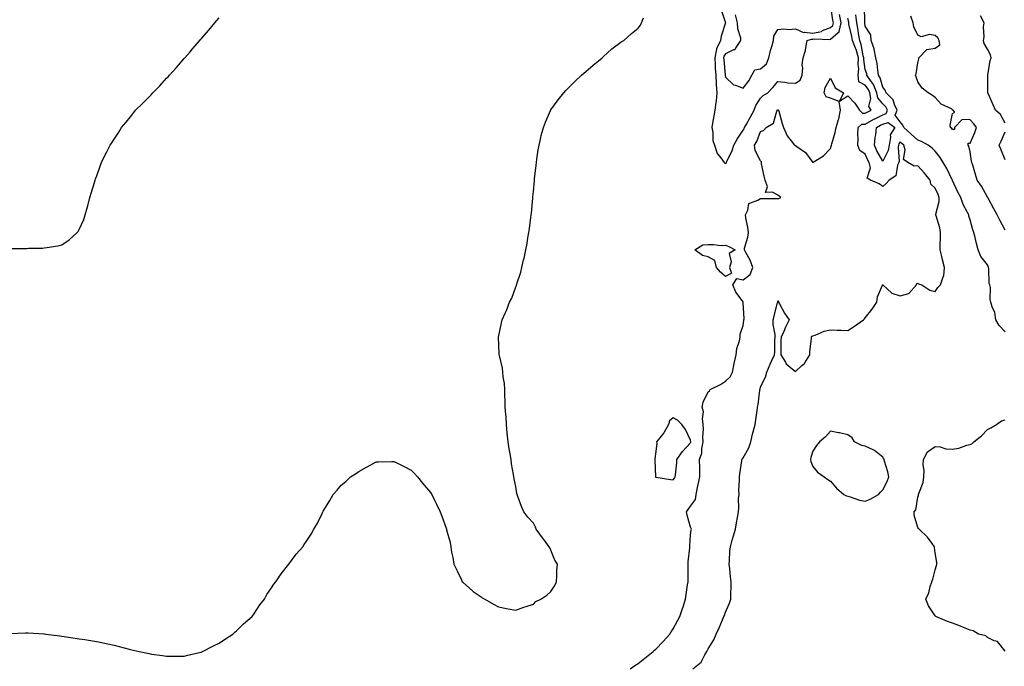
# Model space of a CAD drawing. Units: inches. Extents: x 889283 to 891923, y 7363898 to 7366538.
# Drawn here: x 890024 to 890588, y 7365213 to 7365584 of the extents above; entities that cross this region are included whole.
import ezdxf

# ---------------------------------------------------------------- set-up
doc = ezdxf.new("R2010")
doc.units = ezdxf.units.IN
doc.header["$MEASUREMENT"] = 0
doc.layers.add('Contour_88927363', color=7, linetype='Continuous', true_color=0x0d2ccd)

msp = doc.modelspace()

# ---------------------------------------------------------------- linework, layer by layer
at = {"layer": 'Contour_88927363'}
for points in [[(890425.57, 7365589.44, 3399), (890428.05, 7365581.96, 3399), (890428.06, 7365581.91, 3399), (890428.05, 7365581.88, 3399), (890425.6, 7365574.37, 3399), (890425.07, 7365571.92, 3399), (890422.93, 7365567.04, 3399), (890422.95, 7365566.82, 3399), (890421.98, 7365561.92, 3399), (890422.19, 7365557.78, 3399), (890422.19, 7365556.06, 3399), (890422.42, 7365551.92, 3399), (890422.75, 7365547.22, 3399), (890422.75, 7365546.62, 3399), (890423.13, 7365541.92, 3399), (890422.7, 7365537.27, 3399), (890422.48, 7365536.35, 3399), (890421.95, 7365531.92, 3399), (890421.27, 7365528.7, 3399), (890420.65, 7365524.53, 3399), (890420.16, 7365521.92, 3399), (890420.74, 7365519.23, 3399), (890420.78, 7365514.65, 3399), (890421.8, 7365511.92, 3399), (890423.32, 7365507.19, 3399), (890425.37, 7365504.6, 3399), (890427.18, 7365501.92, 3399), (890427.67, 7365501.54, 3399), (890428.05, 7365501.38, 3399), (890428.35, 7365501.62, 3399), (890428.5, 7365501.92, 3399), (890428.83, 7365502.7, 3399), (890431.72, 7365508.25, 3399), (890432.78, 7365511.92, 3399), (890434.72, 7365515.25, 3399), (890438.05, 7365520.46, 3399), (890438.67, 7365521.3, 3399), (890438.95, 7365521.92, 3399), (890440.04, 7365523.91, 3399), (890442.19, 7365527.78, 3399), (890444.41, 7365531.92, 3399), (890445.34, 7365534.63, 3399), (890448.05, 7365538.9, 3399), (890449.61, 7365540.36, 3399), (890452.32, 7365541.92, 3399), (890455.13, 7365544.84, 3399), (890458.05, 7365548.32, 3399), (890461.92, 7365548.05, 3399), (890463.68, 7365547.55, 3399), (890468.05, 7365547.37, 3399), (890470.78, 7365549.19, 3399), (890471.94, 7365551.92, 3399), (890472.29, 7365556.16, 3399), (890472, 7365557.97, 3399), (890472.57, 7365561.92, 3399), (890473.9, 7365566.07, 3399), (890473.96, 7365567.83, 3399), (890474.81, 7365571.92, 3399), (890477.29, 7365572.68, 3399), (890478.05, 7365572.58, 3399), (890478.88, 7365572.76, 3399), (890487.54, 7365572.43, 3399), (890488.05, 7365572.64, 3399), (890492.52, 7365576.39, 3399), (890493.22, 7365576.75, 3399), (890493.12, 7365576.99, 3399), (890494.17, 7365581.92, 3399), (890493.32, 7365586.65, 3399)], [(890433.48, 7365586.49, 3400), (890434.67, 7365581.92, 3400), (890434.8, 7365578.67, 3400), (890436.53, 7365573.44, 3400), (890436.63, 7365571.92, 3400), (890433.88, 7365567.76, 3400), (890433.44, 7365566.53, 3400), (890432.56, 7365566.43, 3400), (890428.05, 7365564.25, 3400), (890427.13, 7365562.84, 3400), (890426.95, 7365561.92, 3400), (890427, 7365560.87, 3400), (890427.89, 7365552.08, 3400), (890427.9, 7365551.92, 3400), (890427.91, 7365551.78, 3400), (890428.05, 7365550.83, 3400), (890432.58, 7365546.45, 3400), (890433.72, 7365546.25, 3400), (890438.05, 7365544.45, 3400), (890441.28, 7365548.69, 3400), (890443.1, 7365551.92, 3400), (890444.89, 7365555.08, 3400), (890448.05, 7365555.69, 3400), (890451.44, 7365558.53, 3400), (890452.87, 7365561.92, 3400), (890453.87, 7365566.1, 3400), (890454.58, 7365568.45, 3400), (890455.5, 7365571.92, 3400), (890455.73, 7365574.24, 3400), (890458.05, 7365578.16, 3400), (890461.37, 7365578.6, 3400), (890464.3, 7365578.17, 3400), (890468.05, 7365578.47, 3400), (890472.64, 7365576.51, 3400), (890473.27, 7365576.7, 3400), (890478.05, 7365576.05, 3400), (890482.9, 7365577.07, 3400), (890483.63, 7365577.5, 3400), (890488.05, 7365579.28, 3400), (890489.49, 7365580.48, 3400), (890489.79, 7365581.92, 3400), (890489.52, 7365583.39, 3400), (890488.23, 7365591.74, 3400)], [(890588.05, 7365404.95, 3396), (890584.75, 7365408.62, 3396), (890582.85, 7365411.92, 3396), (890582.26, 7365416.13, 3396), (890580.63, 7365419.34, 3396), (890579.92, 7365421.92, 3396), (890579.57, 7365423.44, 3396), (890579.67, 7365430.3, 3396), (890579.42, 7365431.92, 3396), (890578.88, 7365432.75, 3396), (890578.82, 7365441.15, 3396), (890578.6, 7365441.92, 3396), (890578.46, 7365442.34, 3396), (890578.05, 7365443.34, 3396), (890574.19, 7365448.06, 3396), (890572.74, 7365451.92, 3396), (890571.62, 7365455.49, 3396), (890570.93, 7365459.04, 3396), (890570.18, 7365461.92, 3396), (890569.54, 7365463.41, 3396), (890568.05, 7365469.05, 3396), (890567.38, 7365471.25, 3396), (890567.27, 7365471.92, 3396), (890566.57, 7365473.4, 3396), (890564.09, 7365477.96, 3396), (890562.68, 7365481.92, 3396), (890561.09, 7365484.96, 3396), (890558.05, 7365491.71, 3396), (890557.99, 7365491.86, 3396), (890557.97, 7365491.92, 3396), (890557.87, 7365492.1, 3396), (890554.7, 7365498.57, 3396), (890552.66, 7365501.92, 3396), (890550.94, 7365504.81, 3396), (890548.05, 7365508.44, 3396), (890546.3, 7365510.17, 3396), (890544.02, 7365511.92, 3396), (890540.2, 7365514.07, 3396), (890538.05, 7365514.72, 3396), (890534.36, 7365518.23, 3396), (890530.05, 7365521.92, 3396), (890529.51, 7365523.38, 3396), (890528.05, 7365525.35, 3396), (890525.19, 7365529.06, 3396), (890526.28, 7365531.92, 3396), (890524.73, 7365535.24, 3396), (890524.01, 7365537.88, 3396), (890519.97, 7365541.92, 3396), (890519.47, 7365543.34, 3396), (890518.05, 7365545.06, 3396), (890516.64, 7365550.51, 3396), (890515.68, 7365551.92, 3396), (890515.15, 7365554.82, 3396), (890514.84, 7365558.71, 3396), (890514.09, 7365561.92, 3396), (890513.09, 7365566.88, 3396), (890513.1, 7365566.97, 3396), (890511.38, 7365571.92, 3396), (890511.13, 7365575, 3396), (890508.05, 7365579.97, 3396), (890507.84, 7365581.71, 3396), (890507.8, 7365581.92, 3396), (890507.76, 7365582.21, 3396), (890507.57, 7365591.44, 3396)], [(890018.3, 7365232.17, 3399), (890027.32, 7365232.65, 3399), (890028.05, 7365232.7, 3399), (890028.79, 7365232.66, 3399), (890037.94, 7365232.03, 3399), (890038.05, 7365232.02, 3399), (890038.14, 7365232.01, 3399), (890038.88, 7365231.92, 3399), (890047, 7365230.87, 3399), (890048.05, 7365230.74, 3399), (890049.42, 7365230.55, 3399), (890055.79, 7365229.66, 3399), (890058.05, 7365229.28, 3399), (890061.25, 7365228.72, 3399), (890064.39, 7365228.26, 3399), (890068.05, 7365227.57, 3399), (890072.76, 7365226.63, 3399), (890073.53, 7365226.44, 3399), (890078.05, 7365225.48, 3399), (890080.96, 7365224.83, 3399), (890086.71, 7365223.26, 3399), (890088.05, 7365222.94, 3399), (890088.9, 7365222.77, 3399), (890092.33, 7365221.92, 3399), (890097.08, 7365220.95, 3399), (890098.05, 7365220.73, 3399), (890099.48, 7365220.49, 3399), (890105.71, 7365219.58, 3399), (890108.05, 7365219.19, 3399), (890110.8, 7365219.17, 3399), (890115.42, 7365219.29, 3399), (890118.05, 7365219.31, 3399), (890120.22, 7365219.75, 3399), (890127.69, 7365221.56, 3399), (890128.05, 7365221.64, 3399), (890128.24, 7365221.73, 3399), (890128.67, 7365221.92, 3399), (890134.82, 7365225.15, 3399), (890138.05, 7365226.76, 3399), (890141.19, 7365228.78, 3399), (890145.95, 7365231.92, 3399), (890147.03, 7365232.94, 3399), (890148.05, 7365233.79, 3399), (890152.16, 7365237.81, 3399), (890156.97, 7365241.92, 3399), (890157.43, 7365242.54, 3399), (890158.05, 7365243.28, 3399), (890161.4, 7365248.57, 3399), (890164.05, 7365251.92, 3399), (890165.41, 7365254.56, 3399), (890168.05, 7365258.36, 3399), (890169.4, 7365260.57, 3399), (890170.61, 7365261.92, 3399), (890173.57, 7365266.4, 3399), (890178.05, 7365271.92, 3399), (890182.3, 7365277.67, 3399), (890185.97, 7365281.92, 3399), (890186.78, 7365283.19, 3399), (890188.05, 7365285.11, 3399), (890190.81, 7365289.16, 3399), (890192.43, 7365291.92, 3399), (890194.45, 7365295.52, 3399), (890197.05, 7365300.92, 3399), (890197.55, 7365301.92, 3399), (890197.74, 7365302.23, 3399), (890198.05, 7365302.81, 3399), (890201.59, 7365308.38, 3399), (890203.37, 7365311.92, 3399), (890205.68, 7365314.29, 3399), (890208.05, 7365317.14, 3399), (890210.67, 7365319.3, 3399), (890213.37, 7365321.92, 3399), (890216.26, 7365323.71, 3399), (890218.05, 7365325.11, 3399), (890222.54, 7365327.43, 3399), (890224.99, 7365328.86, 3399), (890228.05, 7365330.58, 3399), (890229.36, 7365330.61, 3399), (890236.92, 7365330.79, 3399), (890238.05, 7365330.81, 3399), (890240.19, 7365329.78, 3399), (890244.09, 7365327.96, 3399), (890248.05, 7365325.87, 3399), (890249.97, 7365323.84, 3399), (890251.66, 7365321.92, 3399), (890254.47, 7365318.34, 3399), (890258.05, 7365314.35, 3399), (890259.09, 7365312.96, 3399), (890259.8, 7365311.92, 3399), (890261.45, 7365308.52, 3399), (890262.49, 7365306.36, 3399), (890264.72, 7365301.92, 3399), (890265.55, 7365299.42, 3399), (890268.05, 7365292.51, 3399), (890268.2, 7365292.07, 3399), (890268.25, 7365291.92, 3399), (890268.29, 7365291.68, 3399), (890270.42, 7365284.29, 3399), (890270.72, 7365281.92, 3399), (890271.21, 7365278.76, 3399), (890271.92, 7365275.79, 3399), (890272.44, 7365271.92, 3399), (890274.34, 7365268.21, 3399), (890276.6, 7365263.37, 3399), (890277.29, 7365261.92, 3399), (890277.68, 7365261.55, 3399), (890278.05, 7365261.26, 3399), (890282.94, 7365256.82, 3399), (890283.59, 7365256.38, 3399), (890288.05, 7365253.22, 3399), (890288.8, 7365252.67, 3399), (890290.23, 7365251.92, 3399), (890295.12, 7365248.99, 3399), (890298.05, 7365247.48, 3399), (890302.67, 7365246.54, 3399), (890303.58, 7365246.39, 3399), (890308.05, 7365245.57, 3399), (890312.59, 7365247.38, 3399), (890313.86, 7365247.73, 3399), (890318.05, 7365249.13, 3399), (890319.36, 7365250.61, 3399), (890322.32, 7365251.92, 3399), (890325.79, 7365254.18, 3399), (890328.05, 7365256.26, 3399), (890330.26, 7365259.71, 3399), (890331.2, 7365261.92, 3399), (890331.46, 7365265.33, 3399), (890331.5, 7365268.47, 3399), (890331.81, 7365271.92, 3399), (890330.31, 7365274.18, 3399), (890328.05, 7365280.05, 3399), (890327.42, 7365281.29, 3399), (890327.16, 7365281.92, 3399), (890324.15, 7365285.82, 3399), (890323.19, 7365287.06, 3399), (890319.7, 7365291.92, 3399), (890319.21, 7365293.08, 3399), (890318.05, 7365295.5, 3399), (890314.92, 7365298.8, 3399), (890312.47, 7365301.92, 3399), (890311.17, 7365305.04, 3399), (890309.2, 7365310.77, 3399), (890308.77, 7365311.92, 3399), (890308.64, 7365312.51, 3399), (890308.05, 7365316.36, 3399), (890306.94, 7365320.81, 3399), (890306.81, 7365321.92, 3399), (890306.66, 7365323.31, 3399), (890305.55, 7365329.42, 3399), (890305.33, 7365331.92, 3399), (890304.77, 7365335.2, 3399), (890304.18, 7365338.05, 3399), (890303.55, 7365341.92, 3399), (890303.09, 7365346.88, 3399), (890303.09, 7365346.96, 3399), (890302.67, 7365351.92, 3399), (890302.42, 7365356.29, 3399), (890302.23, 7365357.74, 3399), (890301.97, 7365361.92, 3399), (890301.97, 7365365.84, 3399), (890301.73, 7365368.24, 3399), (890301.71, 7365371.92, 3399), (890301.5, 7365375.37, 3399), (890300.78, 7365379.19, 3399), (890300.57, 7365381.92, 3399), (890300.36, 7365384.23, 3399), (890298.58, 7365391.39, 3399), (890298.53, 7365391.92, 3399), (890298.53, 7365392.4, 3399), (890298.05, 7365401.92, 3399), (890299.83, 7365410.14, 3399), (890300.2, 7365411.92, 3399), (890301.9, 7365415.77, 3399), (890302.66, 7365417.31, 3399), (890304.37, 7365421.92, 3399), (890305.61, 7365424.36, 3399), (890308.05, 7365430.86, 3399), (890308.35, 7365431.62, 3399), (890308.55, 7365432.42, 3399), (890310.89, 7365439.08, 3399), (890311.46, 7365441.92, 3399), (890312.45, 7365446.32, 3399), (890312.74, 7365447.23, 3399), (890313.66, 7365451.92, 3399), (890314.43, 7365455.54, 3399), (890314.87, 7365458.74, 3399), (890315.48, 7365461.92, 3399), (890315.86, 7365464.11, 3399), (890316.51, 7365470.38, 3399), (890316.76, 7365471.92, 3399), (890316.92, 7365473.05, 3399), (890317.64, 7365481.51, 3399), (890317.69, 7365481.92, 3399), (890317.73, 7365482.23, 3399), (890318.05, 7365485.36, 3399), (890318.59, 7365491.38, 3399), (890318.64, 7365491.92, 3399), (890318.71, 7365492.58, 3399), (890319.57, 7365500.4, 3399), (890319.74, 7365501.92, 3399), (890320.08, 7365503.95, 3399), (890320.83, 7365509.14, 3399), (890321.32, 7365511.92, 3399), (890322.35, 7365516.22, 3399), (890322.58, 7365517.39, 3399), (890323.75, 7365521.92, 3399), (890324.91, 7365525.06, 3399), (890327.81, 7365531.68, 3399), (890327.91, 7365531.92, 3399), (890327.96, 7365532.01, 3399), (890328.05, 7365532.15, 3399), (890332.15, 7365537.82, 3399), (890335.43, 7365541.92, 3399), (890336.69, 7365543.28, 3399), (890338.05, 7365544.65, 3399), (890341.7, 7365548.27, 3399), (890345.49, 7365551.92, 3399), (890346.85, 7365553.12, 3399), (890348.05, 7365554.09, 3399), (890352.25, 7365557.72, 3399), (890357.48, 7365561.92, 3399), (890357.76, 7365562.21, 3399), (890358.05, 7365562.46, 3399), (890362.96, 7365567.01, 3399), (890363.69, 7365567.56, 3399), (890368.05, 7365570.91, 3399), (890368.61, 7365571.36, 3399), (890369.82, 7365571.92, 3399), (890374.16, 7365575.81, 3399), (890378.05, 7365578.88, 3399), (890379.31, 7365580.66, 3399), (890379.9, 7365581.92, 3399), (890381.01, 7365584.88, 3399)], [(890018.87, 7365452.74, 3400), (890027.23, 7365452.74, 3400), (890028.05, 7365452.77, 3400), (890028.99, 7365452.86, 3400), (890036.99, 7365452.98, 3400), (890038.05, 7365453.07, 3400), (890039.51, 7365453.38, 3400), (890045.79, 7365454.18, 3400), (890048.05, 7365454.78, 3400), (890052.22, 7365457.75, 3400), (890056.91, 7365461.92, 3400), (890057.45, 7365462.52, 3400), (890058.05, 7365463.53, 3400), (890060.58, 7365469.39, 3400), (890061.43, 7365471.92, 3400), (890062.75, 7365476.62, 3400), (890062.9, 7365477.07, 3400), (890064.09, 7365481.92, 3400), (890065.08, 7365484.89, 3400), (890066.69, 7365490.57, 3400), (890067.11, 7365491.92, 3400), (890067.37, 7365492.6, 3400), (890068.05, 7365494.31, 3400), (890070.06, 7365499.91, 3400), (890070.79, 7365501.92, 3400), (890073.16, 7365506.81, 3400), (890073.38, 7365507.25, 3400), (890075.72, 7365511.92, 3400), (890076.65, 7365513.32, 3400), (890078.05, 7365515.31, 3400), (890080.61, 7365519.36, 3400), (890082.23, 7365521.92, 3400), (890084.85, 7365525.12, 3400), (890088.05, 7365529.09, 3400), (890089.29, 7365530.68, 3400), (890090.26, 7365531.92, 3400), (890094.19, 7365535.78, 3400), (890098.05, 7365539.64, 3400), (890099.18, 7365540.79, 3400), (890100.23, 7365541.92, 3400), (890104.1, 7365545.87, 3400), (890108.05, 7365550.25, 3400), (890108.88, 7365551.09, 3400), (890109.66, 7365551.92, 3400), (890113.65, 7365556.32, 3400), (890118.05, 7365561.54, 3400), (890118.24, 7365561.73, 3400), (890118.42, 7365561.92, 3400), (890121.55, 7365565.42, 3400), (890122.97, 7365567, 3400), (890127.14, 7365571.92, 3400), (890127.55, 7365572.42, 3400), (890128.05, 7365573.04, 3400), (890132.21, 7365577.76, 3400), (890135.66, 7365581.92, 3400), (890136.77, 7365583.2, 3400), (890138.05, 7365584.75, 3400)], [(890373.51, 7365211.92, 3398), (890376.13, 7365213.84, 3398), (890378.05, 7365215.14, 3398), (890381.9, 7365218.07, 3398), (890386.65, 7365221.92, 3398), (890387.35, 7365222.62, 3398), (890388.05, 7365223.28, 3398), (890392.31, 7365227.66, 3398), (890396.07, 7365231.92, 3398), (890396.86, 7365233.11, 3398), (890398.05, 7365234.96, 3398), (890400.54, 7365239.43, 3398), (890401.78, 7365241.92, 3398), (890403.44, 7365246.53, 3398), (890403.72, 7365247.59, 3398), (890405.07, 7365251.92, 3398), (890405.47, 7365254.5, 3398), (890406.27, 7365260.14, 3398), (890406.55, 7365261.92, 3398), (890406.65, 7365263.32, 3398), (890406.56, 7365270.43, 3398), (890406.65, 7365271.92, 3398), (890406.68, 7365273.29, 3398), (890407.51, 7365281.38, 3398), (890407.52, 7365281.92, 3398), (890407.52, 7365282.45, 3398), (890408.05, 7365288.47, 3398), (890408.39, 7365291.58, 3398), (890408.5, 7365291.92, 3398), (890408.43, 7365292.3, 3398), (890408.05, 7365293.07, 3398), (890406.14, 7365300.01, 3398), (890405.76, 7365301.92, 3398), (890406.63, 7365303.34, 3398), (890408.05, 7365305.1, 3398), (890410.92, 7365309.05, 3398), (890411.17, 7365311.92, 3398), (890412.04, 7365315.91, 3398), (890412.45, 7365317.52, 3398), (890413.31, 7365321.92, 3398), (890413.23, 7365326.74, 3398), (890413.24, 7365327.11, 3398), (890413.15, 7365331.92, 3398), (890414.54, 7365335.43, 3398), (890414.41, 7365338.28, 3398), (890415.16, 7365341.92, 3398), (890415.02, 7365344.95, 3398), (890415.45, 7365349.32, 3398), (890415.28, 7365351.92, 3398), (890414.85, 7365355.12, 3398), (890415.35, 7365359.22, 3398), (890414.69, 7365361.92, 3398), (890415.23, 7365364.73, 3398), (890418.05, 7365370.57, 3398), (890418.78, 7365371.19, 3398), (890419.21, 7365371.92, 3398), (890425.06, 7365374.91, 3398), (890428.05, 7365376.83, 3398), (890430.68, 7365379.29, 3398), (890431.93, 7365381.92, 3398), (890433.06, 7365386.91, 3398), (890433.06, 7365386.93, 3398), (890434.2, 7365391.92, 3398), (890434.58, 7365395.39, 3398), (890435.99, 7365399.86, 3398), (890436.32, 7365401.92, 3398), (890436.34, 7365403.63, 3398), (890438.05, 7365408.68, 3398), (890438.49, 7365411.48, 3398), (890438.55, 7365411.92, 3398), (890438.61, 7365412.48, 3398), (890438.18, 7365421.79, 3398), (890438.2, 7365421.92, 3398), (890438.16, 7365422.03, 3398), (890438.05, 7365422.15, 3398), (890433.88, 7365427.75, 3398), (890432.17, 7365431.92, 3398), (890434.41, 7365435.56, 3398), (890438.05, 7365434.72, 3398), (890442.21, 7365437.76, 3398), (890443.62, 7365441.92, 3398), (890442.19, 7365446.06, 3398), (890439.61, 7365450.36, 3398), (890438.82, 7365451.92, 3398), (890438.98, 7365452.86, 3398), (890440.76, 7365459.21, 3398), (890441.12, 7365461.92, 3398), (890440.87, 7365464.74, 3398), (890439.61, 7365470.36, 3398), (890439.43, 7365471.92, 3398), (890440.81, 7365474.68, 3398), (890441.41, 7365478.56, 3398), (890446.57, 7365480.44, 3398), (890448.05, 7365481.4, 3398), (890448.52, 7365481.45, 3398), (890457.46, 7365481.33, 3398), (890458.05, 7365481.38, 3398), (890458.61, 7365481.36, 3398), (890459.73, 7365481.92, 3398), (890458.81, 7365482.68, 3398), (890458.05, 7365483.23, 3398), (890454.96, 7365485.01, 3398), (890450.84, 7365484.71, 3398), (890452.01, 7365487.96, 3398), (890450.68, 7365491.92, 3398), (890450.18, 7365494.05, 3398), (890448.68, 7365501.29, 3398), (890448.54, 7365501.92, 3398), (890448.57, 7365502.44, 3398), (890448.05, 7365502.98, 3398), (890444.92, 7365508.8, 3398), (890444.65, 7365511.92, 3398), (890446.01, 7365513.96, 3398), (890448.05, 7365519.73, 3398), (890449.72, 7365520.25, 3398), (890451.3, 7365521.92, 3398), (890455.47, 7365524.5, 3398), (890457.44, 7365531.31, 3398), (890457.76, 7365531.92, 3398), (890457.91, 7365532.06, 3398), (890458.05, 7365532.15, 3398), (890458.24, 7365532.11, 3398), (890458.45, 7365531.92, 3398), (890458.61, 7365531.36, 3398), (890460.5, 7365524.37, 3398), (890461.25, 7365521.92, 3398), (890463.28, 7365517.15, 3398), (890465.64, 7365514.33, 3398), (890467.5, 7365511.92, 3398), (890467.87, 7365511.74, 3398), (890468.05, 7365511.71, 3398), (890468.87, 7365511.1, 3398), (890473.88, 7365507.75, 3398), (890478.05, 7365501.98, 3398), (890478.24, 7365502.11, 3398), (890484.11, 7365505.86, 3398), (890488.05, 7365510.07, 3398), (890488.56, 7365511.41, 3398), (890488.66, 7365511.92, 3398), (890488.86, 7365512.73, 3398), (890490.78, 7365519.19, 3398), (890491.38, 7365521.92, 3398), (890492.77, 7365526.64, 3398), (890492.94, 7365527.03, 3398), (890493.84, 7365531.92, 3398), (890493.02, 7365536.89, 3398), (890488.05, 7365538.81, 3398), (890485.69, 7365539.56, 3398), (890484.53, 7365541.92, 3398), (890485.13, 7365544.84, 3398), (890488.05, 7365550.36, 3398), (890490.77, 7365544.64, 3398), (890495.52, 7365541.92, 3398), (890493.26, 7365537.13, 3398), (890498.05, 7365540.18, 3398), (890502.1, 7365535.97, 3398), (890504.8, 7365531.92, 3398), (890506.42, 7365530.29, 3398), (890508.05, 7365530.29, 3398), (890509.08, 7365530.89, 3398), (890511.4, 7365531.92, 3398), (890510.14, 7365534.01, 3398), (890511.31, 7365538.66, 3398), (890510.71, 7365541.92, 3398), (890509.94, 7365543.81, 3398), (890508.05, 7365546.29, 3398), (890504.33, 7365548.2, 3398), (890504, 7365551.92, 3398), (890504.32, 7365555.65, 3398), (890503.97, 7365557.84, 3398), (890504.19, 7365561.92, 3398), (890502.84, 7365566.71, 3398), (890502.43, 7365567.54, 3398), (890500.72, 7365571.92, 3398), (890500.34, 7365574.21, 3398), (890498.7, 7365581.27, 3398), (890498.58, 7365581.92, 3398), (890498.53, 7365582.4, 3398), (890498.05, 7365584.42, 3398)], [(890409.4, 7365211.92, 3397), (890414.1, 7365215.87, 3397), (890416.16, 7365220.03, 3397), (890417.32, 7365221.92, 3397), (890417.6, 7365222.37, 3397), (890418.05, 7365223.45, 3397), (890421.26, 7365228.71, 3397), (890422.65, 7365231.92, 3397), (890424.42, 7365235.55, 3397), (890426.28, 7365240.15, 3397), (890427.06, 7365241.92, 3397), (890427.35, 7365242.62, 3397), (890428.05, 7365244.44, 3397), (890430.38, 7365249.59, 3397), (890430.98, 7365251.92, 3397), (890431.05, 7365254.92, 3397), (890431.23, 7365258.74, 3397), (890431.3, 7365261.92, 3397), (890430.83, 7365264.7, 3397), (890430.43, 7365269.54, 3397), (890430.08, 7365271.92, 3397), (890430.25, 7365274.12, 3397), (890430.58, 7365279.39, 3397), (890430.79, 7365281.92, 3397), (890431.91, 7365285.78, 3397), (890432.45, 7365287.52, 3397), (890433.65, 7365291.92, 3397), (890434.4, 7365295.57, 3397), (890434.81, 7365298.68, 3397), (890435.41, 7365301.92, 3397), (890435.68, 7365304.29, 3397), (890435.54, 7365309.41, 3397), (890435.76, 7365311.92, 3397), (890435.62, 7365314.35, 3397), (890436.11, 7365319.98, 3397), (890435.95, 7365321.92, 3397), (890436.21, 7365323.76, 3397), (890437.35, 7365331.22, 3397), (890437.45, 7365331.92, 3397), (890437.67, 7365332.3, 3397), (890438.05, 7365332.9, 3397), (890441.4, 7365338.57, 3397), (890442.47, 7365341.92, 3397), (890443.51, 7365346.46, 3397), (890443.92, 7365347.79, 3397), (890445, 7365351.92, 3397), (890445.4, 7365354.57, 3397), (890446.13, 7365360, 3397), (890446.41, 7365361.92, 3397), (890446.67, 7365363.3, 3397), (890447.67, 7365371.54, 3397), (890447.73, 7365371.92, 3397), (890447.79, 7365372.18, 3397), (890448.05, 7365373.58, 3397), (890450.92, 7365379.05, 3397), (890451.64, 7365381.92, 3397), (890453.5, 7365386.47, 3397), (890454.34, 7365388.21, 3397), (890456.02, 7365391.92, 3397), (890456.33, 7365393.64, 3397), (890456.29, 7365400.16, 3397), (890456.53, 7365401.92, 3397), (890456.52, 7365403.45, 3397), (890455.25, 7365409.12, 3397), (890455.25, 7365411.92, 3397), (890455.96, 7365414.01, 3397), (890457.84, 7365421.71, 3397), (890457.9, 7365421.92, 3397), (890457.92, 7365422.05, 3397), (890458.05, 7365422.66, 3397), (890458.28, 7365422.15, 3397), (890458.39, 7365421.92, 3397), (890458.87, 7365421.1, 3397), (890461.88, 7365415.75, 3397), (890464.48, 7365411.92, 3397), (890462.3, 7365407.67, 3397), (890461.37, 7365405.24, 3397), (890459.93, 7365401.92, 3397), (890459.77, 7365400.2, 3397), (890459.74, 7365393.61, 3397), (890459.6, 7365391.92, 3397), (890462.31, 7365387.66, 3397), (890462.81, 7365386.68, 3397), (890465.13, 7365384.84, 3397), (890468.05, 7365382.35, 3397), (890471.8, 7365385.67, 3397), (890473.16, 7365386.81, 3397), (890473.36, 7365387.23, 3397), (890476.24, 7365391.92, 3397), (890476.23, 7365393.74, 3397), (890477.33, 7365401.2, 3397), (890477.32, 7365401.92, 3397), (890477.41, 7365402.56, 3397), (890478.05, 7365402.77, 3397), (890479.27, 7365403.14, 3397), (890484.51, 7365405.46, 3397), (890488.05, 7365406.17, 3397), (890492.01, 7365405.88, 3397), (890494.03, 7365405.94, 3397), (890498.05, 7365405.69, 3397), (890501.79, 7365408.18, 3397), (890507.02, 7365411.92, 3397), (890507.53, 7365412.44, 3397), (890508.05, 7365412.94, 3397), (890512.07, 7365417.9, 3397), (890514.57, 7365421.92, 3397), (890515, 7365424.97, 3397), (890517.93, 7365431.8, 3397), (890517.96, 7365431.92, 3397), (890518, 7365431.97, 3397), (890518.05, 7365431.96, 3397), (890518.1, 7365431.97, 3397), (890518.14, 7365431.92, 3397), (890523.21, 7365427.08, 3397), (890528.05, 7365425.56, 3397), (890532.99, 7365426.98, 3397), (890537.3, 7365431.92, 3397), (890537.42, 7365432.55, 3397), (890538.05, 7365432.8, 3397), (890538.58, 7365432.45, 3397), (890540.42, 7365431.92, 3397), (890544.97, 7365428.84, 3397), (890548.05, 7365428.15, 3397), (890549.6, 7365430.37, 3397), (890551.08, 7365431.92, 3397), (890552.61, 7365436.48, 3397), (890552.98, 7365436.99, 3397), (890553.43, 7365441.92, 3397), (890552.33, 7365446.2, 3397), (890551.89, 7365448.08, 3397), (890550.94, 7365451.92, 3397), (890550.94, 7365454.81, 3397), (890551.13, 7365458.84, 3397), (890551.13, 7365461.92, 3397), (890550.7, 7365464.57, 3397), (890548.62, 7365471.35, 3397), (890548.5, 7365471.92, 3397), (890548.51, 7365472.38, 3397), (890550.37, 7365479.6, 3397), (890550.4, 7365481.92, 3397), (890549.71, 7365483.59, 3397), (890548.05, 7365487.23, 3397), (890545.64, 7365489.51, 3397), (890545.11, 7365491.92, 3397), (890541.9, 7365495.78, 3397), (890538.05, 7365499.97, 3397), (890535.98, 7365499.85, 3397), (890532.4, 7365501.92, 3397), (890529.85, 7365503.72, 3397), (890530.84, 7365509.13, 3397), (890530.03, 7365511.92, 3397), (890529.02, 7365512.89, 3397), (890528.05, 7365513.72, 3397), (890527.22, 7365512.75, 3397), (890527.07, 7365511.92, 3397), (890526.86, 7365510.73, 3397), (890527.44, 7365502.53, 3397), (890527.25, 7365501.92, 3397), (890526.57, 7365500.44, 3397), (890525.62, 7365494.35, 3397), (890521.73, 7365491.92, 3397), (890520.05, 7365489.92, 3397), (890518.05, 7365488.15, 3397), (890515.95, 7365489.82, 3397), (890511.05, 7365491.92, 3397), (890509.04, 7365492.91, 3397), (890510.96, 7365499.01, 3397), (890510.21, 7365501.92, 3397), (890509.46, 7365503.33, 3397), (890508.05, 7365506.83, 3397), (890505, 7365508.87, 3397), (890503.76, 7365511.92, 3397), (890504, 7365515.97, 3397), (890503.87, 7365517.74, 3397), (890504.06, 7365521.92, 3397), (890506.03, 7365523.94, 3397), (890508.05, 7365523.94, 3397), (890512.85, 7365526.72, 3397), (890513.1, 7365526.87, 3397), (890518.05, 7365529.29, 3397), (890520.01, 7365529.96, 3397), (890520.76, 7365531.92, 3397), (890519.9, 7365533.77, 3397), (890518.05, 7365535.61, 3397), (890515.22, 7365539.09, 3397), (890514.71, 7365541.92, 3397), (890512.78, 7365546.65, 3397), (890511.01, 7365548.96, 3397), (890508.98, 7365551.92, 3397), (890508.84, 7365552.71, 3397), (890508.05, 7365555.14, 3397), (890507.12, 7365560.99, 3397), (890507.17, 7365561.92, 3397), (890506.83, 7365563.14, 3397), (890505.75, 7365569.62, 3397), (890504.85, 7365571.92, 3397), (890504.21, 7365575.76, 3397), (890503.96, 7365577.83, 3397), (890503.19, 7365581.92, 3397), (890502.66, 7365586.53, 3397)], [(890588.05, 7365463.2, 3395), (890585.03, 7365468.9, 3395), (890583.58, 7365471.92, 3395), (890581.65, 7365475.52, 3395), (890578.37, 7365481.6, 3395), (890578.2, 7365481.92, 3395), (890578.16, 7365482.03, 3395), (890578.05, 7365482.19, 3395), (890574.5, 7365488.37, 3395), (890572.11, 7365491.92, 3395), (890571.21, 7365495.08, 3395), (890569.55, 7365500.42, 3395), (890569.1, 7365501.92, 3395), (890568.87, 7365502.74, 3395), (890568.05, 7365507.99, 3395), (890567.37, 7365511.24, 3395), (890566.88, 7365511.92, 3395), (890566.89, 7365513.08, 3395), (890568.05, 7365513.1, 3395), (890570.73, 7365519.24, 3395), (890571.65, 7365521.92, 3395), (890570.19, 7365524.06, 3395), (890568.05, 7365526.33, 3395), (890563.45, 7365526.52, 3395), (890559.05, 7365521.92, 3395), (890559.06, 7365520.91, 3395), (890558.05, 7365520.92, 3395), (890557.62, 7365521.49, 3395), (890556.76, 7365521.92, 3395), (890556.56, 7365523.41, 3395), (890558.05, 7365529.95, 3395), (890559.24, 7365530.73, 3395), (890558.26, 7365531.92, 3395), (890558.18, 7365532.05, 3395), (890558.05, 7365532.2, 3395), (890557.36, 7365532.61, 3395), (890551.48, 7365535.35, 3395), (890548.05, 7365539.21, 3395), (890546.43, 7365540.3, 3395), (890544.03, 7365541.92, 3395), (890540.68, 7365544.55, 3395), (890538.05, 7365548.25, 3395), (890537.14, 7365551.01, 3395), (890536.85, 7365551.92, 3395), (890537.18, 7365552.79, 3395), (890538.05, 7365558.98, 3395), (890538.65, 7365561.32, 3395), (890538.71, 7365561.92, 3395), (890543.22, 7365566.75, 3395), (890548.05, 7365567.51, 3395), (890550.7, 7365569.27, 3395), (890550.43, 7365571.92, 3395), (890549.56, 7365573.43, 3395), (890548.05, 7365574.71, 3395), (890544.74, 7365575.23, 3395), (890540.09, 7365573.96, 3395), (890538.05, 7365574.93, 3395), (890535.76, 7365579.63, 3395), (890535.46, 7365581.92, 3395), (890534.14, 7365585.83, 3395)], [(890588.05, 7365524.52, 3394), (890585.51, 7365529.38, 3394), (890582.6, 7365531.92, 3394), (890581.22, 7365535.09, 3394), (890578.43, 7365541.54, 3394), (890578.26, 7365541.92, 3394), (890578.23, 7365542.1, 3394), (890578.11, 7365551.86, 3394), (890578.1, 7365551.92, 3394), (890578.12, 7365551.99, 3394), (890579.54, 7365560.43, 3394), (890580.12, 7365561.92, 3394), (890579.67, 7365563.54, 3394), (890578.05, 7365566.91, 3394), (890576.17, 7365570.04, 3394), (890575.64, 7365571.92, 3394), (890576.05, 7365573.92, 3394), (890575.81, 7365579.68, 3394), (890576.12, 7365581.92, 3394), (890573.93, 7365586.04, 3394)], [(890588.05, 7365503.53, 3394), (890585.72, 7365509.59, 3394), (890584.72, 7365511.92, 3394), (890585.74, 7365514.23, 3394), (890588.05, 7365519.52, 3394)], [(890588.05, 7365222.04, 3396), (890583.7, 7365227.57, 3396), (890581.92, 7365228.05, 3396), (890578.05, 7365229.97, 3396), (890576.97, 7365230.84, 3396), (890572.93, 7365231.92, 3396), (890569.84, 7365233.71, 3396), (890568.05, 7365234.11, 3396), (890564.23, 7365235.74, 3396), (890562.63, 7365236.5, 3396), (890558.05, 7365238.17, 3396), (890555.17, 7365239.04, 3396), (890548.36, 7365241.92, 3396), (890548.21, 7365242.08, 3396), (890548.05, 7365242.33, 3396), (890544.25, 7365248.12, 3396), (890542.73, 7365251.92, 3396), (890544.42, 7365255.55, 3396), (890545.27, 7365259.14, 3396), (890546.22, 7365261.92, 3396), (890546.68, 7365263.29, 3396), (890548.05, 7365268.63, 3396), (890548.82, 7365271.15, 3396), (890549.02, 7365271.92, 3396), (890548.98, 7365272.85, 3396), (890548.05, 7365278.35, 3396), (890547.66, 7365281.53, 3396), (890547.61, 7365281.92, 3396), (890546.27, 7365283.7, 3396), (890543.59, 7365287.46, 3396), (890538.83, 7365291.92, 3396), (890538.49, 7365292.36, 3396), (890538.05, 7365292.97, 3396), (890536.11, 7365299.98, 3396), (890535.96, 7365301.92, 3396), (890536.93, 7365303.04, 3396), (890538.05, 7365310.4, 3396), (890538.5, 7365311.47, 3396), (890538.5, 7365311.92, 3396), (890538.61, 7365312.48, 3396), (890541.23, 7365318.74, 3396), (890541.61, 7365321.92, 3396), (890541.75, 7365325.62, 3396), (890541.18, 7365328.79, 3396), (890541.37, 7365331.92, 3396), (890543.75, 7365336.22, 3396), (890548.05, 7365339.27, 3396), (890550.9, 7365339.07, 3396), (890554.13, 7365338, 3396), (890558.05, 7365337.84, 3396), (890561.6, 7365338.37, 3396), (890566.14, 7365340.01, 3396), (890568.05, 7365340.43, 3396), (890569.02, 7365340.95, 3396), (890570.18, 7365341.92, 3396), (890574.54, 7365345.43, 3396), (890578.05, 7365349.06, 3396), (890579.97, 7365350, 3396), (890583.17, 7365351.92, 3396), (890585.93, 7365354.04, 3396), (890588.05, 7365354.6, 3396)]]:
    msp.add_polyline3d(points, dxfattribs=at)
for points in [[(890518.05, 7365502.75, 3396), (890514.73, 7365508.6, 3396), (890513.25, 7365511.92, 3396), (890513.64, 7365516.33, 3396), (890514.02, 7365517.89, 3396), (890514.5, 7365521.92, 3396), (890516.7, 7365523.27, 3396), (890518.05, 7365523.93, 3396), (890521.09, 7365524.96, 3396), (890524.96, 7365521.92, 3396), (890522.22, 7365517.75, 3396), (890522.55, 7365516.42, 3396), (890521.69, 7365511.92, 3396), (890521.16, 7365508.81, 3396)], [(890428.05, 7365436.66, 3398), (890425.23, 7365439.1, 3398), (890422.84, 7365441.92, 3398), (890421.93, 7365445.8, 3398), (890418.05, 7365448.01, 3398), (890414.76, 7365448.63, 3398), (890410.44, 7365451.92, 3398), (890415.1, 7365454.87, 3398), (890418.05, 7365454.92, 3398), (890421.16, 7365455.03, 3398), (890425.44, 7365454.53, 3398), (890428.05, 7365454.67, 3398), (890429.94, 7365453.81, 3398), (890433.6, 7365451.92, 3398), (890430.12, 7365449.85, 3398), (890431.26, 7365445.13, 3398), (890430.37, 7365441.92, 3398), (890431.43, 7365438.54, 3398)], [(890398.05, 7365320.21, 3399), (890398.86, 7365321.11, 3399), (890399.28, 7365321.92, 3399), (890399.3, 7365323.17, 3399), (890400.06, 7365329.91, 3399), (890400.08, 7365331.92, 3399), (890403.41, 7365336.56, 3399), (890408.05, 7365341.47, 3399), (890408.22, 7365341.75, 3399), (890408.25, 7365341.92, 3399), (890408.24, 7365342.11, 3399), (890408.05, 7365343.03, 3399), (890405.12, 7365348.99, 3399), (890403.11, 7365351.92, 3399), (890400.51, 7365354.38, 3399), (890398.05, 7365355.83, 3399), (890395.97, 7365354, 3399), (890395.45, 7365351.92, 3399), (890392.8, 7365347.17, 3399), (890390.42, 7365344.29, 3399), (890388.55, 7365341.92, 3399), (890388.78, 7365341.19, 3399), (890388.05, 7365336.4, 3399), (890387.64, 7365332.33, 3399), (890387.61, 7365331.92, 3399), (890387.6, 7365331.47, 3399), (890387.96, 7365322.01, 3399), (890387.96, 7365321.92, 3399), (890387.98, 7365321.85, 3399), (890388.05, 7365321.82, 3399), (890388.17, 7365321.8, 3399), (890396.6, 7365320.47, 3399)], [(890508.05, 7365308.09, 3397), (890510.89, 7365309.08, 3397), (890515.6, 7365311.92, 3397), (890516.75, 7365313.22, 3397), (890518.05, 7365314.55, 3397), (890520.64, 7365319.33, 3397), (890521.43, 7365321.92, 3397), (890520.9, 7365324.77, 3397), (890518.98, 7365330.99, 3397), (890518.77, 7365331.92, 3397), (890518.56, 7365332.43, 3397), (890518.05, 7365333.27, 3397), (890513.25, 7365337.12, 3397), (890512.62, 7365337.35, 3397), (890508.05, 7365339.61, 3397), (890506.04, 7365339.91, 3397), (890501.85, 7365341.92, 3397), (890500.44, 7365344.31, 3397), (890498.05, 7365346.05, 3397), (890493.31, 7365347.18, 3397), (890492.75, 7365347.22, 3397), (890488.05, 7365348.1, 3397), (890485.17, 7365344.8, 3397), (890481.79, 7365341.92, 3397), (890480.07, 7365339.9, 3397), (890478.05, 7365336.7, 3397), (890476.86, 7365333.11, 3397), (890476.77, 7365331.92, 3397), (890476.94, 7365330.81, 3397), (890478.05, 7365327.83, 3397), (890480.72, 7365324.59, 3397), (890484.51, 7365321.92, 3397), (890486.6, 7365320.47, 3397), (890488.05, 7365319.42, 3397), (890491.59, 7365315.46, 3397), (890495.81, 7365311.92, 3397), (890497.3, 7365311.17, 3397), (890498.05, 7365310.9, 3397), (890499.38, 7365310.59, 3397), (890504.79, 7365308.66, 3397)]]:
    msp.add_polyline3d(points, close=True, dxfattribs=at)

doc.saveas('drawing.dxf')
